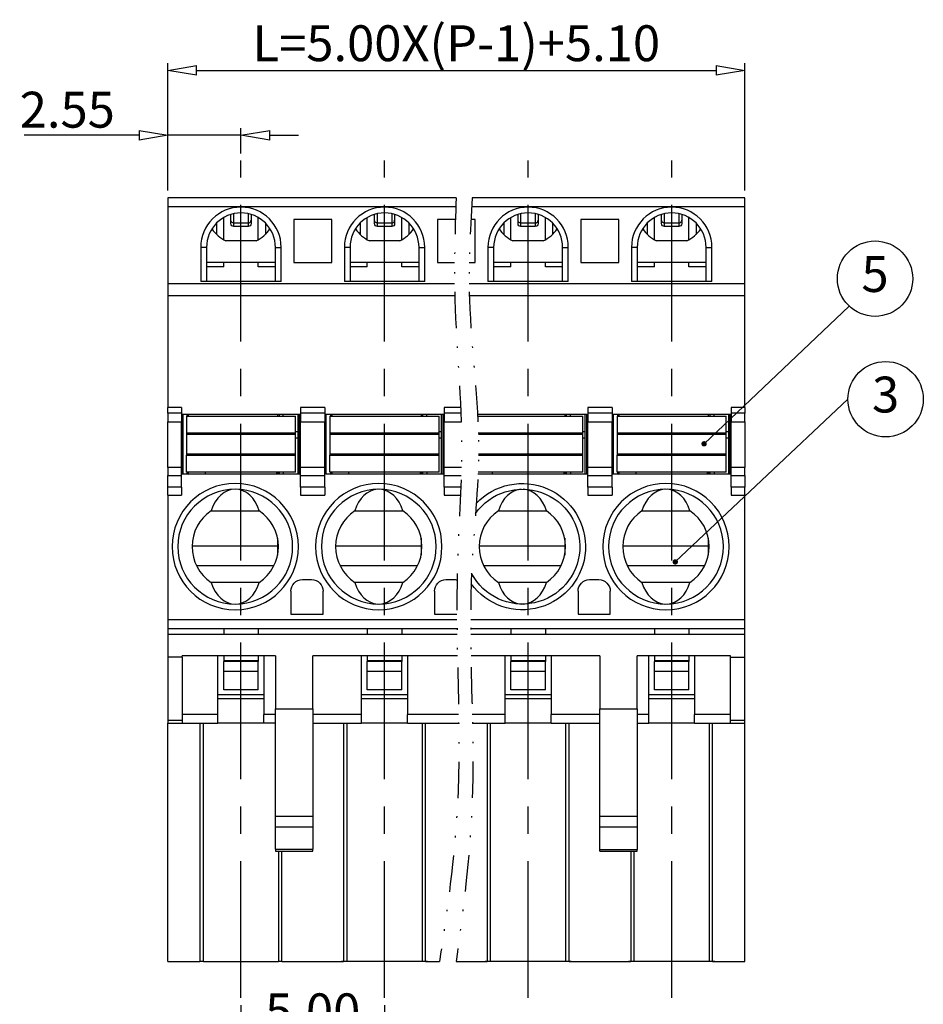
# Model space of a CAD drawing. Units: millimetres. Extents: x 8904 to 9201, y 246 to 459.
# Drawn here: x 8986 to 9049, y 325 to 394 of the extents above; entities that cross this region are included whole.
import ezdxf
from ezdxf.enums import TextEntityAlignment as Align

# ---------------------------------------------------------------- set-up
doc = ezdxf.new("R2010")
doc.units = ezdxf.units.MM
doc.linetypes.add('CENTER', pattern=[50.8, 31.75, -6.35, 6.35, -6.35])
doc.linetypes.add('DIVIDE', pattern=[31.75, 12.7, -6.35, 0, -6.35, 0, -6.35])
for name, color, linetype in [('center', 1, 'CENTER'), ('dim', 31, 'Continuous'), ('divide', 2, 'DIVIDE'), ('text', 4, 'Continuous')]:
    doc.layers.add(name, color=color, linetype=linetype)
doc.styles.add('ISO', font='iso.shx', dxfattribs={"width": 0.8, "oblique": 5})
doc.styles.add('tony_dim', font='iso.shx', dxfattribs={"width": 0.8, "oblique": 5, "height": 2.5})
doc.styles.add('TXT', font='txt.shx', dxfattribs={"bigfont": 'gbcbig.shx'})
doc.dimstyles.new('YanXiu', dxfattribs={"dimtxt": 2.5, "dimasz": 2, "dimexe": 1, "dimexo": 0.5, "dimgap": 1, "dimtad": 1, "dimzin": 0, "dimdsep": 46, "dimtxsty": 'tony_dim', "dimblk": 'CLOSEDBLANK', "dimcen": 0.09, "dimclrd": 256, "dimclre": 256, "dimclrt": 256, "dimadec": 0, "dimazin": 0, "dimtfac": 1, "dimtmove": 0, "dimatfit": 0, "dimldrblk": 'CLOSEDBLANK', "dimfxl": 1, "dimtolj": 1, "dimtzin": 0, "dimlwd": -1, "dimlwe": -1, "dimarcsym": 0})
doc.dimstyles.new('YanXiu$0', dxfattribs={"dimtxt": 2.5, "dimasz": 2, "dimexe": 1, "dimexo": 0.5, "dimgap": 1, "dimtad": 1, "dimzin": 0, "dimdsep": 46, "dimtxsty": 'tony_dim', "dimblk": 'CLOSEDBLANK', "dimcen": 0.09, "dimclrd": 256, "dimclre": 256, "dimclrt": 256, "dimadec": 1, "dimazin": 0, "dimtfac": 1, "dimtmove": 0, "dimatfit": 0, "dimldrblk": 'CLOSEDBLANK', "dimfxl": 1, "dimtolj": 1, "dimtzin": 0, "dimlwd": -1, "dimlwe": -1, "dimarcsym": 0})

# ---------------------------------------------------------------- blocks, each defined once
blk = doc.blocks.new('_ClosedBlank')
at = {"color": 0, "linetype": 'ByBlock', "lineweight": -2}
for p, q in [((-1, 0.167), (0, 0)), ((-1, 0.167), (-1, -0.167)), ((0, 0), (-1, -0.167))]:
    blk.add_line(p, q, dxfattribs=at)
blk = doc.blocks.new('*D22')
at = {"layer": 'Defpoints', "color": 0}
for p in [(9036.353, 390.082), (8996.153, 381.204), (9036.353, 381.204)]:
    blk.add_point(p, dxfattribs=at)
at = {"layer": 'dim', "lineweight": -2}
for p, q in [((8996.153, 381.704), (8996.153, 390.582)), ((9036.353, 381.704), (9036.353, 390.582))]:
    blk.add_line(p, q, dxfattribs=at)
at = {"layer": 'dim'}
blk.add_line((8998.153, 390.082), (9034.353, 390.082), dxfattribs=at)
at = {"layer": 'dim', "xscale": 2, "yscale": 2, "zscale": 2, "rotation": 180}
blk.add_blockref('_ClosedBlank', (8996.153, 390.082), dxfattribs=at)
at = {"layer": 'dim', "xscale": 2, "yscale": 2, "zscale": 2}
blk.add_blockref('_ClosedBlank', (9036.353, 390.082), dxfattribs=at)
at = {"layer": 'dim', "insert": (9016.253, 391.972), "char_height": 2.5, "attachment_point": 5, "style": 'ISO'}
blk.add_mtext('\\A1;L=5.00X(P-1)+5.10', dxfattribs=at)
blk = doc.blocks.new('*D23')
at = {"layer": 'Defpoints', "color": 0}
for p in [(9001.253, 325.465), (9011.253, 325.465), (9011.253, 322.748)]:
    blk.add_point(p, dxfattribs=at)
at = {"layer": 'dim', "lineweight": -2}
for p, q in [((9001.253, 324.965), (9001.253, 322.248)), ((9011.253, 324.965), (9011.253, 322.248))]:
    blk.add_line(p, q, dxfattribs=at)
at = {"layer": 'dim'}
blk.add_line((9003.253, 322.748), (9009.253, 322.748), dxfattribs=at)
at = {"layer": 'dim', "xscale": 2, "yscale": 2, "zscale": 2, "rotation": 180}
blk.add_blockref('_ClosedBlank', (9001.253, 322.748), dxfattribs=at)
at = {"layer": 'dim', "xscale": 2, "yscale": 2, "zscale": 2}
blk.add_blockref('_ClosedBlank', (9011.253, 322.748), dxfattribs=at)
at = {"layer": 'dim', "insert": (9006.253, 324.532), "char_height": 2.5, "attachment_point": 5, "style": 'ISO'}
blk.add_mtext('\\A1;5.00', dxfattribs=at)
blk = doc.blocks.new('*D18')
at = {"layer": 'Defpoints', "color": 0}
for p in [(8996.153, 385.56), (9001.253, 383.796), (8996.153, 381.204)]:
    blk.add_point(p, dxfattribs=at)
at = {"layer": 'dim'}
for p, q in [((8994.153, 385.56), (8986.157, 385.56)), ((9001.253, 385.56), (8996.153, 385.56)), ((9003.253, 385.56), (9005.253, 385.56))]:
    blk.add_line(p, q, dxfattribs=at)
at = {"layer": 'dim', "lineweight": -2}
for p, q in [((8996.153, 381.704), (8996.153, 386.06)), ((9001.253, 384.296), (9001.253, 386.06))]:
    blk.add_line(p, q, dxfattribs=at)
at = {"layer": 'dim', "xscale": 2, "yscale": 2, "zscale": 2}
blk.add_blockref('_ClosedBlank', (8996.153, 385.56), dxfattribs=at)
at = {"layer": 'dim', "xscale": 2, "yscale": 2, "zscale": 2, "rotation": 180}
blk.add_blockref('_ClosedBlank', (9001.253, 385.56), dxfattribs=at)
at = {"layer": 'dim', "insert": (8989.155, 387.343), "char_height": 2.5, "attachment_point": 5, "style": 'ISO'}
blk.add_mtext('\\A1;2.55', dxfattribs=at)

msp = doc.modelspace()

# ---------------------------------------------------------------- linework, layer by layer
for p, q in [((9016.243, 381.204), (8996.153, 381.204)), ((8996.153, 381.204), (8996.153, 380.604)), ((9036.353, 381.204), (9017.365, 381.204)), ((9036.353, 380.604), (9036.353, 381.204)), ((8996.153, 380.604), (8996.153, 375.204)), ((8996.153, 380.604), (9016.221, 380.604)), ((9000.553, 379.646), (9000.553, 380.049)), ((9000.753, 379.448), (9000.753, 380.101)), ((9001.753, 380.101), (9001.753, 379.448)), ((9001.953, 380.049), (9001.953, 379.646)), ((9010.553, 379.646), (9010.553, 380.049)), ((9010.753, 379.448), (9010.753, 380.101)), ((9011.753, 380.101), (9011.753, 379.448)), ((9011.953, 380.049), (9011.953, 379.646)), ((9017.326, 380.604), (9036.353, 380.604)), ((9020.553, 379.646), (9020.553, 380.049)), ((9020.753, 379.448), (9020.753, 380.101)), ((9021.753, 380.101), (9021.753, 379.448)), ((9021.953, 380.049), (9021.953, 379.646)), ((9030.553, 379.646), (9030.553, 380.049)), ((9030.753, 379.448), (9030.753, 380.101)), ((9031.753, 380.101), (9031.753, 379.448)), ((9031.953, 380.049), (9031.953, 379.646)), ((9036.353, 375.204), (9036.353, 380.604)), ((8999.553, 379.448), (8999.553, 378.658)), ((9000.053, 378.28), (9000.053, 379.832)), ((9000.553, 379.404), (9000.553, 379.646)), ((9001.753, 379.448), (9000.753, 379.448)), ((9000.753, 379.204), (9000.753, 379.448)), ((9001.753, 379.448), (9001.753, 379.204)), ((9001.953, 379.646), (9001.953, 379.404)), ((9002.453, 378.28), (9002.453, 379.832)), ((9002.953, 379.448), (9002.953, 378.658)), ((9004.933, 379.704), (9004.933, 376.704)), ((9007.573, 379.704), (9004.933, 379.704)), ((9007.573, 376.704), (9007.573, 379.704)), ((9009.553, 379.448), (9009.553, 378.658)), ((9010.053, 378.28), (9010.053, 379.832)), ((9010.553, 379.404), (9010.553, 379.646)), ((9010.753, 379.204), (9010.753, 379.448)), ((9011.753, 379.448), (9010.753, 379.448)), ((9011.753, 379.448), (9011.753, 379.204)), ((9011.953, 379.646), (9011.953, 379.404)), ((9012.453, 378.28), (9012.453, 379.832)), ((9012.953, 379.448), (9012.953, 378.658)), ((9016.191, 379.704), (9014.933, 379.704)), ((9014.933, 379.704), (9014.933, 376.704)), ((9017.573, 379.704), (9017.273, 379.704)), ((9017.573, 376.704), (9017.573, 379.704)), ((9019.553, 379.448), (9019.553, 378.658)), ((9020.053, 378.28), (9020.053, 379.832)), ((9020.553, 379.404), (9020.553, 379.646)), ((9021.753, 379.448), (9020.753, 379.448)), ((9020.753, 379.204), (9020.753, 379.448)), ((9021.753, 379.448), (9021.753, 379.204)), ((9021.953, 379.646), (9021.953, 379.404)), ((9022.453, 378.28), (9022.453, 379.832)), ((9022.953, 379.448), (9022.953, 378.658)), ((9027.573, 379.704), (9024.933, 379.704)), ((9024.933, 379.704), (9024.933, 376.704)), ((9027.573, 376.704), (9027.573, 379.704)), ((9029.553, 379.448), (9029.553, 378.658)), ((9030.053, 378.28), (9030.053, 379.832)), ((9030.553, 379.404), (9030.553, 379.646)), ((9031.753, 379.448), (9030.753, 379.448)), ((9030.753, 379.204), (9030.753, 379.448)), ((9031.753, 379.448), (9031.753, 379.204)), ((9031.953, 379.646), (9031.953, 379.404)), ((9032.453, 378.28), (9032.453, 379.832)), ((9032.953, 379.448), (9032.953, 378.658)), ((9001.753, 379.204), (9000.753, 379.204)), ((9011.753, 379.204), (9010.753, 379.204)), ((9021.753, 379.204), (9020.753, 379.204)), ((9031.753, 379.204), (9030.753, 379.204)), ((9002.308, 378.204), (9000.198, 378.204)), ((9012.308, 378.204), (9010.198, 378.204)), ((9022.308, 378.204), (9020.198, 378.204)), ((9032.308, 378.204), (9030.198, 378.204)), ((8998.853, 377.754), (8998.453, 377.754)), ((8998.453, 377.754), (8998.453, 375.381)), ((8998.853, 377.754), (8998.853, 375.395)), ((9003.653, 377.754), (9004.053, 377.754)), ((9003.653, 375.395), (9003.653, 377.754)), ((9004.053, 375.381), (9004.053, 377.754)), ((9008.853, 377.754), (9008.453, 377.754)), ((9008.453, 377.754), (9008.453, 375.381)), ((9008.853, 377.754), (9008.853, 375.395)), ((9013.653, 377.754), (9014.053, 377.754)), ((9013.653, 375.395), (9013.653, 377.754)), ((9014.053, 375.381), (9014.053, 377.754)), ((9018.853, 377.754), (9018.453, 377.754)), ((9018.453, 377.754), (9018.453, 375.381)), ((9018.853, 377.754), (9018.853, 375.395)), ((9023.653, 377.754), (9024.053, 377.754)), ((9023.653, 375.395), (9023.653, 377.754)), ((9024.053, 375.381), (9024.053, 377.754)), ((9028.853, 377.754), (9028.453, 377.754)), ((9028.453, 377.754), (9028.453, 375.381)), ((9028.853, 377.754), (9028.853, 375.395)), ((9033.653, 377.754), (9034.053, 377.754)), ((9033.653, 375.395), (9033.653, 377.754)), ((9034.053, 375.381), (9034.053, 377.754)), ((9003.653, 376.704), (8998.853, 376.704)), ((9000.053, 376.389), (9000.053, 376.704)), ((9002.453, 376.389), (9002.453, 376.704)), ((9004.933, 376.704), (9007.573, 376.704)), ((9013.653, 376.704), (9008.853, 376.704)), ((9010.053, 376.389), (9010.053, 376.704)), ((9012.453, 376.389), (9012.453, 376.704)), ((9014.933, 376.704), (9016.131, 376.704)), ((9017.156, 376.704), (9017.573, 376.704)), ((9023.653, 376.704), (9018.853, 376.704)), ((9020.053, 376.389), (9020.053, 376.704)), ((9022.453, 376.389), (9022.453, 376.704)), ((9024.933, 376.704), (9027.573, 376.704)), ((9033.653, 376.704), (9028.853, 376.704)), ((9030.053, 376.389), (9030.053, 376.704)), ((9032.453, 376.389), (9032.453, 376.704)), ((9000.053, 376.389), (8998.853, 376.389)), ((9003.653, 376.389), (9002.453, 376.389)), ((9010.053, 376.389), (9008.853, 376.389)), ((9013.653, 376.389), (9012.453, 376.389)), ((9020.053, 376.389), (9018.853, 376.389)), ((9023.653, 376.389), (9022.453, 376.389)), ((9030.053, 376.389), (9028.853, 376.389)), ((9033.653, 376.389), (9032.453, 376.389)), ((8996.153, 375.204), (8996.153, 374.404)), ((9016.134, 375.204), (8996.153, 375.204)), ((8998.853, 375.395), (8998.453, 375.381)), ((9004.053, 375.381), (8998.453, 375.381)), ((8998.853, 375.404), (9003.653, 375.404)), ((9004.053, 375.381), (9003.653, 375.395)), ((9008.853, 375.395), (9008.453, 375.381)), ((9014.053, 375.381), (9008.453, 375.381)), ((9008.853, 375.404), (9013.653, 375.404)), ((9014.053, 375.381), (9013.653, 375.395)), ((9036.353, 375.204), (9017.148, 375.204)), ((9018.853, 375.395), (9018.453, 375.381)), ((9024.053, 375.381), (9018.453, 375.381)), ((9018.853, 375.404), (9023.653, 375.404)), ((9024.053, 375.381), (9023.653, 375.395)), ((9028.853, 375.395), (9028.453, 375.381)), ((9034.053, 375.381), (9028.453, 375.381)), ((9028.853, 375.404), (9033.653, 375.404)), ((9034.053, 375.381), (9033.653, 375.395)), ((9036.353, 374.404), (9036.353, 375.204)), ((8996.153, 374.404), (9016.148, 374.404)), ((8996.153, 374.404), (8996.153, 366.604)), ((9017.161, 374.404), (9036.353, 374.404)), ((9036.353, 366.604), (9036.353, 374.404)), ((8996.153, 366.204), (8996.153, 366.604)), ((8997.103, 366.604), (8996.153, 366.604)), ((8997.103, 366.604), (8997.103, 366.204)), ((9005.403, 366.604), (9005.403, 366.204)), ((9007.103, 366.604), (9005.403, 366.604)), ((9007.103, 366.604), (9007.103, 366.204)), ((9015.403, 366.604), (9015.403, 366.204)), ((9016.551, 366.604), (9015.403, 366.604)), ((9027.103, 366.604), (9025.403, 366.604)), ((9025.403, 366.604), (9025.403, 366.204)), ((9027.103, 366.604), (9027.103, 366.204)), ((9036.353, 366.604), (9035.403, 366.604)), ((9035.403, 366.604), (9035.403, 366.204)), ((9036.353, 366.604), (9036.353, 366.204)), ((8996.153, 366.204), (8996.153, 365.604)), ((8997.103, 366.204), (8996.153, 366.204)), ((8996.153, 365.604), (8997.103, 365.604)), ((8996.153, 362.416), (8996.153, 365.604)), ((8997.103, 366.204), (8997.103, 365.604)), ((8997.103, 362.416), (8997.103, 365.604)), ((8997.153, 366.124), (8997.153, 361.964)), ((8997.153, 366.124), (9005.353, 366.124)), ((8997.213, 366.124), (8997.213, 361.964)), ((8997.453, 366.004), (9005.053, 366.004)), ((8997.453, 366.004), (8997.453, 364.816)), ((8997.503, 366.004), (8997.503, 366.124)), ((8997.603, 366.004), (8997.603, 366.124)), ((9003.803, 366.124), (9003.803, 366.004)), ((9003.903, 366.124), (9003.903, 366.004)), ((9004.203, 366.004), (9004.203, 366.124)), ((9005.053, 364.816), (9005.053, 366.004)), ((9005.203, 366.124), (9005.203, 364.895)), ((9005.333, 361.964), (9005.333, 366.124)), ((9005.353, 366.124), (9005.353, 361.964)), ((9007.103, 366.204), (9005.403, 366.204)), ((9005.403, 366.204), (9005.403, 365.604)), ((9005.403, 362.416), (9005.403, 365.604)), ((9005.403, 365.604), (9007.103, 365.604)), ((9007.103, 366.204), (9007.103, 365.604)), ((9007.103, 362.416), (9007.103, 365.604)), ((9007.153, 366.124), (9015.353, 366.124)), ((9007.153, 366.124), (9007.153, 361.964)), ((9007.173, 366.124), (9007.173, 361.964)), ((9007.453, 366.004), (9015.053, 366.004)), ((9007.453, 366.004), (9007.453, 364.816)), ((9007.503, 366.004), (9007.503, 366.124)), ((9007.603, 366.004), (9007.603, 366.124)), ((9013.803, 366.124), (9013.803, 366.004)), ((9013.903, 366.124), (9013.903, 366.004)), ((9014.203, 366.004), (9014.203, 366.124)), ((9015.053, 364.816), (9015.053, 366.004)), ((9015.203, 366.124), (9015.203, 364.895)), ((9015.333, 361.964), (9015.333, 366.124)), ((9015.353, 366.124), (9015.353, 361.964)), ((9015.403, 366.204), (9015.403, 365.604)), ((9016.568, 366.204), (9015.403, 366.204)), ((9015.403, 362.416), (9015.403, 365.604)), ((9015.403, 365.604), (9016.591, 365.604)), ((9017.727, 366.124), (9025.353, 366.124)), ((9017.733, 366.004), (9025.053, 366.004)), ((9023.803, 366.124), (9023.803, 366.004)), ((9023.903, 366.124), (9023.903, 366.004)), ((9024.203, 366.004), (9024.203, 366.124)), ((9025.053, 364.816), (9025.053, 366.004)), ((9025.203, 366.124), (9025.203, 364.895)), ((9025.333, 361.964), (9025.333, 366.124)), ((9025.353, 366.124), (9025.353, 361.964)), ((9025.403, 366.204), (9025.403, 365.604)), ((9027.103, 366.204), (9025.403, 366.204)), ((9025.403, 362.416), (9025.403, 365.604)), ((9025.403, 365.604), (9027.103, 365.604)), ((9027.103, 366.204), (9027.103, 365.604)), ((9027.103, 362.416), (9027.103, 365.604)), ((9027.153, 366.124), (9027.153, 361.964)), ((9027.153, 366.124), (9035.353, 366.124)), ((9027.173, 366.124), (9027.173, 361.964)), ((9027.453, 366.004), (9027.453, 364.816)), ((9027.453, 366.004), (9035.053, 366.004)), ((9027.503, 366.004), (9027.503, 366.124)), ((9027.603, 366.004), (9027.603, 366.124)), ((9033.803, 366.124), (9033.803, 366.004)), ((9033.903, 366.124), (9033.903, 366.004)), ((9034.203, 366.004), (9034.203, 366.124)), ((9035.053, 364.816), (9035.053, 366.004)), ((9035.203, 366.124), (9035.203, 364.895)), ((9035.293, 361.964), (9035.293, 366.124)), ((9035.353, 366.124), (9035.353, 361.964)), ((9035.403, 366.204), (9035.403, 365.604)), ((9036.353, 366.204), (9035.403, 366.204)), ((9035.403, 362.416), (9035.403, 365.604)), ((9035.403, 365.604), (9036.353, 365.604)), ((9036.353, 365.604), (9036.353, 366.204)), ((9036.353, 365.604), (9036.353, 362.416)), ((9005.203, 364.895), (9005.053, 364.895)), ((9005.203, 364.895), (9005.203, 364.489)), ((9015.203, 364.895), (9015.053, 364.895)), ((9015.203, 364.895), (9015.203, 364.489)), ((9025.203, 364.895), (9025.053, 364.895)), ((9025.203, 364.895), (9025.203, 364.489)), ((9035.203, 364.895), (9035.053, 364.895)), ((9035.203, 364.895), (9035.203, 364.489)), ((8997.453, 364.816), (8997.453, 364.73)), ((9005.053, 364.816), (8997.453, 364.816)), ((8997.453, 364.73), (8997.453, 363.357)), ((8997.453, 364.73), (9005.053, 364.73)), ((9005.053, 364.73), (9005.053, 364.816)), ((9005.053, 363.357), (9005.053, 364.73)), ((9005.053, 364.489), (9005.203, 364.489)), ((9005.203, 364.489), (9005.203, 361.964)), ((9015.053, 364.816), (9007.453, 364.816)), ((9007.453, 364.816), (9007.453, 364.73)), ((9007.453, 364.73), (9015.053, 364.73)), ((9007.453, 364.73), (9007.453, 363.357)), ((9015.053, 364.73), (9015.053, 364.816)), ((9015.053, 363.357), (9015.053, 364.73)), ((9015.053, 364.489), (9015.203, 364.489)), ((9015.203, 364.489), (9015.203, 361.964)), ((9025.053, 364.816), (9017.783, 364.816)), ((9017.786, 364.73), (9025.053, 364.73)), ((9025.053, 364.73), (9025.053, 364.816)), ((9025.053, 363.357), (9025.053, 364.73)), ((9025.053, 364.489), (9025.203, 364.489)), ((9025.203, 364.489), (9025.203, 361.964)), ((9035.053, 364.816), (9027.453, 364.816)), ((9027.453, 364.816), (9027.453, 364.73)), ((9027.453, 364.73), (9027.453, 363.357)), ((9027.453, 364.73), (9035.053, 364.73)), ((9035.053, 364.73), (9035.053, 364.816)), ((9035.053, 363.357), (9035.053, 364.73)), ((9035.053, 364.489), (9035.203, 364.489)), ((9035.203, 364.489), (9035.203, 361.964)), ((9005.053, 363.357), (8997.453, 363.357)), ((8997.453, 363.357), (8997.453, 363.271)), ((8997.453, 363.271), (9005.053, 363.271)), ((8997.453, 362.084), (8997.453, 363.271)), ((9005.053, 363.271), (9005.053, 363.357)), ((9005.053, 362.084), (9005.053, 363.271)), ((9015.053, 363.357), (9007.453, 363.357)), ((9007.453, 363.357), (9007.453, 363.271)), ((9007.453, 362.084), (9007.453, 363.271)), ((9007.453, 363.271), (9015.053, 363.271)), ((9015.053, 363.271), (9015.053, 363.357)), ((9015.053, 362.084), (9015.053, 363.271)), ((9025.053, 363.357), (9017.798, 363.357)), ((9017.798, 363.271), (9025.053, 363.271)), ((9025.053, 363.271), (9025.053, 363.357)), ((9025.053, 362.084), (9025.053, 363.271)), ((9035.053, 363.357), (9027.453, 363.357)), ((9027.453, 363.357), (9027.453, 363.271)), ((9027.453, 362.084), (9027.453, 363.271)), ((9027.453, 363.271), (9035.053, 363.271)), ((9035.053, 363.271), (9035.053, 363.357)), ((9035.053, 362.084), (9035.053, 363.271)), ((8996.153, 362.416), (8996.153, 361.852)), ((8997.103, 362.416), (8996.153, 362.416)), ((8997.103, 361.852), (8997.103, 362.416)), ((9005.403, 361.852), (9005.403, 362.416)), ((9007.103, 362.416), (9005.403, 362.416)), ((9007.103, 361.852), (9007.103, 362.416)), ((9015.403, 361.852), (9015.403, 362.416)), ((9016.612, 362.416), (9015.403, 362.416)), ((9025.403, 361.852), (9025.403, 362.416)), ((9027.103, 362.416), (9025.403, 362.416)), ((9027.103, 361.852), (9027.103, 362.416)), ((9036.353, 362.416), (9035.403, 362.416)), ((9035.403, 361.852), (9035.403, 362.416)), ((9036.353, 361.852), (9036.353, 362.416)), ((8996.153, 361.852), (8997.103, 361.852)), ((8996.153, 361.048), (8996.153, 361.852)), ((8997.103, 361.048), (8997.103, 361.852)), ((9005.353, 361.964), (8997.153, 361.964)), ((9005.053, 362.084), (8997.453, 362.084)), ((8997.503, 362.023), (8997.503, 362.084)), ((8997.503, 362.023), (8997.592, 361.964)), ((8997.503, 361.964), (8997.503, 362.023)), ((8997.603, 361.964), (8997.603, 362.084)), ((8998.753, 362.084), (8998.753, 361.964)), ((9003.753, 361.964), (9003.753, 362.084)), ((9003.803, 362.084), (9003.803, 361.964)), ((9003.903, 362.023), (9003.813, 361.964)), ((9003.903, 362.084), (9003.903, 362.023)), ((9003.903, 362.023), (9003.903, 361.964)), ((9004.203, 362.084), (9004.203, 361.964)), ((9005.403, 361.048), (9005.403, 361.852)), ((9005.403, 361.852), (9007.103, 361.852)), ((9007.103, 361.048), (9007.103, 361.852)), ((9015.353, 361.964), (9007.153, 361.964)), ((9015.053, 362.084), (9007.453, 362.084)), ((9007.503, 362.023), (9007.503, 362.084)), ((9007.503, 362.023), (9007.592, 361.964)), ((9007.503, 361.964), (9007.503, 362.023)), ((9007.603, 361.964), (9007.603, 362.084)), ((9008.753, 362.084), (9008.753, 361.964)), ((9013.753, 361.964), (9013.753, 362.084)), ((9013.803, 362.084), (9013.803, 361.964)), ((9013.903, 362.023), (9013.813, 361.964)), ((9013.903, 362.084), (9013.903, 362.023)), ((9013.903, 362.023), (9013.903, 361.964)), ((9014.203, 362.084), (9014.203, 361.964)), ((9015.403, 361.048), (9015.403, 361.852)), ((9015.403, 361.852), (9016.598, 361.852)), ((9025.353, 361.964), (9017.761, 361.964)), ((9025.053, 362.084), (9017.766, 362.084)), ((9018.753, 362.084), (9018.753, 361.964)), ((9023.753, 361.964), (9023.753, 362.084)), ((9023.803, 362.084), (9023.803, 361.964)), ((9023.903, 362.023), (9023.813, 361.964)), ((9023.903, 362.084), (9023.903, 362.023)), ((9023.903, 362.023), (9023.903, 361.964)), ((9024.203, 362.084), (9024.203, 361.964)), ((9025.403, 361.852), (9027.103, 361.852)), ((9025.403, 361.048), (9025.403, 361.852)), ((9027.103, 361.048), (9027.103, 361.852)), ((9035.353, 361.964), (9027.153, 361.964)), ((9035.053, 362.084), (9027.453, 362.084)), ((9027.503, 362.023), (9027.503, 362.084)), ((9027.503, 362.023), (9027.592, 361.964)), ((9027.503, 361.964), (9027.503, 362.023)), ((9027.603, 361.964), (9027.603, 362.084)), ((9028.753, 362.084), (9028.753, 361.964)), ((9033.753, 361.964), (9033.753, 362.084)), ((9033.803, 362.084), (9033.803, 361.964)), ((9033.903, 362.023), (9033.813, 361.964)), ((9033.903, 362.084), (9033.903, 362.023)), ((9033.903, 362.023), (9033.903, 361.964)), ((9034.203, 362.084), (9034.203, 361.964)), ((9035.403, 361.048), (9035.403, 361.852)), ((9035.403, 361.852), (9036.353, 361.852)), ((9036.353, 361.852), (9036.353, 361.048)), ((8997.103, 361.048), (8996.153, 361.048)), ((8996.153, 360.484), (8996.153, 361.048)), ((8997.103, 361.048), (8997.103, 360.484)), ((9007.103, 361.048), (9005.403, 361.048)), ((9005.403, 361.048), (9005.403, 360.484)), ((9007.103, 361.048), (9007.103, 360.484)), ((9015.403, 361.048), (9015.403, 360.484)), ((9016.57, 361.048), (9015.403, 361.048)), ((9025.403, 361.048), (9025.403, 360.484)), ((9027.103, 361.048), (9025.403, 361.048)), ((9027.103, 361.048), (9027.103, 360.484)), ((9036.353, 361.048), (9035.403, 361.048)), ((9035.403, 361.048), (9035.403, 360.484)), ((9036.353, 360.484), (9036.353, 361.048)), ((8996.153, 360.484), (8997.103, 360.484)), ((8996.153, 360.484), (8996.153, 351.804)), ((9005.403, 360.484), (9007.103, 360.484)), ((9015.403, 360.484), (9016.547, 360.484)), ((9025.403, 360.484), (9027.103, 360.484)), ((9035.403, 360.484), (9036.353, 360.484)), ((9036.353, 351.804), (9036.353, 360.484)), ((8999.18, 359.404), (9002.525, 359.404)), ((9009.18, 359.404), (9012.525, 359.404)), ((9019.18, 359.404), (9022.525, 359.404)), ((9029.18, 359.404), (9032.525, 359.404)), ((9003.803, 357.492), (9003.803, 356.968)), ((9013.803, 357.492), (9013.803, 356.968)), ((9023.803, 357.492), (9023.803, 356.968)), ((9033.803, 357.492), (9033.803, 356.968)), ((8997.845, 356.968), (9003.803, 356.968)), ((9003.86, 356.974), (9003.803, 356.968)), ((9003.803, 356.968), (9003.803, 356.316)), ((9007.845, 356.968), (9013.803, 356.968)), ((9013.86, 356.974), (9013.803, 356.968)), ((9013.803, 356.968), (9013.803, 356.316)), ((9017.845, 356.968), (9023.803, 356.968)), ((9023.86, 356.974), (9023.803, 356.968)), ((9023.803, 356.968), (9023.803, 356.316)), ((9027.845, 356.968), (9033.803, 356.968)), ((9033.86, 356.974), (9033.803, 356.968)), ((9033.803, 356.968), (9033.803, 356.316)), ((8998.147, 355.59), (9003.559, 355.59)), ((9008.147, 355.59), (9013.559, 355.59)), ((9018.147, 355.59), (9023.559, 355.59)), ((9028.147, 355.59), (9033.559, 355.59)), ((9002.525, 354.404), (8999.18, 354.404)), ((9005.533, 354.604), (9006.173, 354.604)), ((9012.525, 354.404), (9009.18, 354.404)), ((9015.533, 354.604), (9016.173, 354.604)), ((9022.525, 354.404), (9019.18, 354.404)), ((9025.533, 354.604), (9026.173, 354.604)), ((9032.525, 354.404), (9029.18, 354.404)), ((9004.733, 353.804), (9004.733, 352.204)), ((9006.973, 352.204), (9006.973, 353.804)), ((9014.733, 353.804), (9014.733, 352.204)), ((9024.733, 353.804), (9024.733, 352.204)), ((9026.973, 352.204), (9026.973, 353.804)), ((9004.733, 352.204), (9006.973, 352.204)), ((9014.733, 352.204), (9016.291, 352.204)), ((9024.733, 352.204), (9026.973, 352.204)), ((8996.153, 351.804), (8996.153, 351.204)), ((9016.294, 351.804), (8996.153, 351.804)), ((8996.153, 351.204), (9016.299, 351.204)), ((8996.153, 351.204), (8996.153, 350.804)), ((9000.053, 351.204), (9000.053, 350.804)), ((9002.453, 351.204), (9002.453, 350.804)), ((9010.053, 351.204), (9010.053, 350.804)), ((9012.453, 351.204), (9012.453, 350.804)), ((9036.353, 351.804), (9017.253, 351.804)), ((9017.254, 351.204), (9036.353, 351.204)), ((9020.053, 351.204), (9020.053, 350.804)), ((9022.453, 351.204), (9022.453, 350.804)), ((9030.053, 351.204), (9030.053, 350.804)), ((9032.453, 351.204), (9032.453, 350.804)), ((9036.353, 351.204), (9036.353, 351.804)), ((9036.353, 350.804), (9036.353, 351.204)), ((8996.153, 350.804), (9016.305, 350.804)), ((8996.153, 350.804), (8996.153, 349.204)), ((9017.256, 350.804), (9036.353, 350.804)), ((9036.353, 349.204), (9036.353, 350.804)), ((8997.153, 349.204), (8996.153, 349.204)), ((8996.153, 349.204), (8996.153, 344.794)), ((9003.653, 349.304), (8997.153, 349.304)), ((8997.153, 349.204), (8997.153, 349.304)), ((8997.153, 349.204), (8997.153, 344.794)), ((8999.653, 345.204), (8999.653, 349.304)), ((9000.053, 349.304), (9000.053, 348.904)), ((9002.453, 349.304), (9002.453, 348.904)), ((9002.853, 349.304), (9002.853, 345.204)), ((9003.653, 349.304), (9003.653, 345.61)), ((9016.33, 349.304), (9006.253, 349.304)), ((9006.253, 345.61), (9006.253, 349.304)), ((9009.653, 345.204), (9009.653, 349.304)), ((9010.053, 349.304), (9010.053, 348.904)), ((9012.453, 349.304), (9012.453, 348.904)), ((9012.853, 349.304), (9012.853, 345.204)), ((9026.253, 349.304), (9017.276, 349.304)), ((9019.653, 345.204), (9019.653, 349.304)), ((9020.053, 349.304), (9020.053, 348.904)), ((9022.453, 349.304), (9022.453, 348.904)), ((9022.853, 349.304), (9022.853, 345.204)), ((9026.253, 349.304), (9026.253, 345.61)), ((9035.353, 349.304), (9028.853, 349.304)), ((9028.853, 345.61), (9028.853, 349.304)), ((9029.653, 345.204), (9029.653, 349.304)), ((9030.053, 349.304), (9030.053, 348.904)), ((9032.453, 349.304), (9032.453, 348.904)), ((9032.853, 349.304), (9032.853, 345.204)), ((9035.353, 349.204), (9035.353, 349.304)), ((9035.353, 344.794), (9035.353, 349.204)), ((9035.353, 349.204), (9036.353, 349.204)), ((9036.353, 344.794), (9036.353, 349.204)), ((9002.453, 348.946), (9000.053, 348.946)), ((9000.053, 348.204), (9000.053, 348.904)), ((9002.453, 348.904), (9000.053, 348.904)), ((9002.453, 348.204), (9002.453, 348.904)), ((9012.453, 348.946), (9010.053, 348.946)), ((9012.453, 348.904), (9010.053, 348.904)), ((9010.053, 348.204), (9010.053, 348.904)), ((9012.453, 348.204), (9012.453, 348.904)), ((9022.453, 348.946), (9020.053, 348.946)), ((9020.053, 348.204), (9020.053, 348.904)), ((9022.453, 348.904), (9020.053, 348.904)), ((9022.453, 348.204), (9022.453, 348.904)), ((9032.453, 348.946), (9030.053, 348.946)), ((9032.453, 348.904), (9030.053, 348.904)), ((9030.053, 348.204), (9030.053, 348.904)), ((9032.453, 348.204), (9032.453, 348.904)), ((9002.453, 348.204), (9000.053, 348.204)), ((9000.053, 346.919), (9000.053, 348.204)), ((9002.453, 346.919), (9002.453, 348.204)), ((9012.453, 348.204), (9010.053, 348.204)), ((9010.053, 346.919), (9010.053, 348.204)), ((9012.453, 346.919), (9012.453, 348.204)), ((9020.053, 346.919), (9020.053, 348.204)), ((9022.453, 348.204), (9020.053, 348.204)), ((9022.453, 346.919), (9022.453, 348.204)), ((9032.453, 348.204), (9030.053, 348.204)), ((9030.053, 346.919), (9030.053, 348.204)), ((9032.453, 346.919), (9032.453, 348.204)), ((8999.653, 346.604), (9002.853, 346.604)), ((9002.453, 346.919), (9000.053, 346.919)), ((9009.653, 346.604), (9012.853, 346.604)), ((9012.453, 346.919), (9010.053, 346.919)), ((9019.652, 346.604), (9022.852, 346.604)), ((9022.453, 346.919), (9020.053, 346.919)), ((9029.652, 346.604), (9032.852, 346.604)), ((9032.453, 346.919), (9030.053, 346.919)), ((9002.853, 346.304), (8999.653, 346.304)), ((9012.853, 346.304), (9009.653, 346.304)), ((9022.853, 346.304), (9019.653, 346.304)), ((9032.853, 346.304), (9029.653, 346.304)), ((8999.653, 345.204), (8997.153, 345.204)), ((8999.653, 344.604), (8999.653, 345.204)), ((9002.853, 344.604), (9002.853, 345.204)), ((9003.653, 345.204), (9002.853, 345.204)), ((9003.653, 345.61), (9006.253, 345.61)), ((9003.653, 338.106), (9003.653, 345.61)), ((9006.253, 345.61), (9006.253, 338.106)), ((9009.653, 345.204), (9006.253, 345.204)), ((9009.653, 344.604), (9009.653, 345.204)), ((9012.853, 344.604), (9012.853, 345.204)), ((9016.409, 345.204), (9012.853, 345.204)), ((9019.653, 345.204), (9017.363, 345.204)), ((9019.653, 344.604), (9019.653, 345.204)), ((9026.253, 345.204), (9022.853, 345.204)), ((9022.853, 344.604), (9022.853, 345.204)), ((9026.253, 338.106), (9026.253, 345.61)), ((9026.253, 345.61), (9028.853, 345.61)), ((9028.853, 345.61), (9028.853, 338.106)), ((9029.653, 345.204), (9028.853, 345.204)), ((9029.653, 344.604), (9029.653, 345.204)), ((9035.353, 345.204), (9032.853, 345.204)), ((9032.853, 344.604), (9032.853, 345.204)), ((8996.153, 344.794), (8996.153, 344.604)), ((8997.153, 344.794), (8996.153, 344.794)), ((8996.153, 344.604), (8997.153, 344.604)), ((8996.153, 328.004), (8996.153, 344.604)), ((8997.153, 344.794), (8997.153, 344.604)), ((8997.153, 344.604), (8999.653, 344.604)), ((8998.399, 344.604), (8998.399, 328.004)), ((8998.639, 328.004), (8998.639, 344.604)), ((9002.853, 344.604), (8999.653, 344.604)), ((9003.653, 344.604), (9002.853, 344.604)), ((9006.253, 344.604), (9009.653, 344.604)), ((9008.399, 344.604), (9008.399, 328.004)), ((9008.639, 328.004), (9008.639, 344.604)), ((9012.853, 344.604), (9009.653, 344.604)), ((9012.853, 344.604), (9016.416, 344.604)), ((9013.866, 344.604), (9013.866, 328.004)), ((9014.106, 328.004), (9014.106, 344.604)), ((9017.374, 344.604), (9019.653, 344.604)), ((9018.399, 344.604), (9018.399, 328.004)), ((9018.639, 328.004), (9018.639, 344.604)), ((9022.853, 344.604), (9019.653, 344.604)), ((9022.853, 344.604), (9026.253, 344.604)), ((9023.866, 344.604), (9023.866, 328.004)), ((9024.106, 328.004), (9024.106, 344.604)), ((9028.853, 344.604), (9029.653, 344.604)), ((9032.853, 344.604), (9029.653, 344.604)), ((9032.853, 344.604), (9035.353, 344.604)), ((9033.866, 344.604), (9033.866, 328.004)), ((9034.106, 328.004), (9034.106, 344.604)), ((9035.353, 344.604), (9035.353, 344.794)), ((9036.353, 344.794), (9035.353, 344.794)), ((9035.353, 344.604), (9036.353, 344.604)), ((9036.353, 344.604), (9036.353, 344.794)), ((9036.353, 328.004), (9036.353, 344.604)), ((9006.253, 338.106), (9003.653, 338.106)), ((9003.653, 337.382), (9003.653, 338.106)), ((9006.253, 338.106), (9006.253, 337.382)), ((9026.253, 337.382), (9026.253, 338.106)), ((9028.853, 338.106), (9026.253, 338.106)), ((9028.853, 338.106), (9028.853, 337.382)), ((9003.653, 335.835), (9003.653, 337.382)), ((9003.653, 337.382), (9006.253, 337.382)), ((9006.253, 337.382), (9006.253, 335.835)), ((9026.253, 335.801), (9026.253, 337.382)), ((9026.253, 337.382), (9028.853, 337.382)), ((9028.853, 337.382), (9028.853, 335.801)), ((9003.653, 335.835), (9006.253, 335.835)), ((9003.653, 335.835), (9003.653, 335.688)), ((9003.653, 335.688), (9006.253, 335.688)), ((9003.866, 335.688), (9003.866, 328.004)), ((9004.106, 328.004), (9004.106, 335.688)), ((9006.253, 335.688), (9006.253, 335.835)), ((9026.253, 335.687), (9026.253, 335.801)), ((9026.253, 335.801), (9028.853, 335.801)), ((9026.253, 335.687), (9028.853, 335.687)), ((9028.399, 335.688), (9028.399, 328.004)), ((9028.639, 328.004), (9028.639, 335.688)), ((9028.853, 335.687), (9028.853, 335.801)), ((8996.153, 328.004), (8998.399, 328.004)), ((8998.639, 328.004), (8998.399, 328.004)), ((8998.639, 328.004), (9003.866, 328.004)), ((9004.106, 328.004), (9003.866, 328.004)), ((9004.106, 328.004), (9008.399, 328.004)), ((9014.253, 328.004), (9008.252, 328.004)), ((9008.639, 328.004), (9008.399, 328.004)), ((9014.106, 328.004), (9013.866, 328.004)), ((9014.106, 328.004), (9015.079, 328.004)), ((9016.234, 328.004), (9018.399, 328.004)), ((9024.253, 328.004), (9018.252, 328.004)), ((9018.639, 328.004), (9018.399, 328.004)), ((9024.106, 328.004), (9023.866, 328.004)), ((9024.106, 328.004), (9028.399, 328.004)), ((9034.253, 328.004), (9028.252, 328.004)), ((9028.639, 328.004), (9028.399, 328.004)), ((9034.106, 328.004), (9033.866, 328.004)), ((9034.106, 328.004), (9036.353, 328.004))]:
    msp.add_line(p, q)
at = {"extrusion": (0, 0, -1)}
for centre, radius in [((-9000.853, 356.904), 4.4), ((-9000.853, 356.904), 4), ((-9010.853, 356.904), 4.4), ((-9010.853, 356.904), 4), ((-9030.853, 356.904), 4.4), ((-9030.853, 356.904), 4)]:
    msp.add_circle(centre, radius, dxfattribs=at)
for centre, radius, start, end in [((9001.253, 377.754), 2.8, 0, 180), ((9001.253, 377.754), 2.4, 0, 180), ((9011.253, 377.754), 2.8, 0, 180), ((9011.253, 377.754), 2.4, 0, 180), ((9021.253, 377.754), 2.8, 0, 180), ((9021.253, 377.754), 2.4, 0, 180), ((9031.253, 377.754), 2.8, 0, 180), ((9031.253, 377.754), 2.4, 0, 180), ((9001.253, 380.388), 2.426, 213.55731, 244.2214), ((9001.253, 380.388), 2.426, 295.7786, 326.44269), ((9011.253, 380.388), 2.426, 213.55731, 244.2214), ((9011.253, 380.388), 2.426, 295.7786, 326.44269), ((9021.253, 380.388), 2.426, 213.55731, 244.2214), ((9021.253, 380.388), 2.426, 295.7786, 326.44269), ((9031.253, 380.388), 2.426, 213.55731, 244.2214), ((9031.253, 380.388), 2.426, 295.7786, 326.44269), ((9000.853, 356.904), 3.008, 123.78635, 236.21365), ((9000.853, 356.904), 3.008, 303.78635, 56.21365), ((9010.853, 356.904), 3.008, 123.78635, 236.21365), ((9010.853, 356.904), 3.008, 303.78635, 56.21365), ((9020.853, 356.904), 3.008, 123.78635, 236.21365), ((9020.853, 356.904), 3.008, 303.78635, 56.21365), ((9030.853, 356.904), 3.008, 123.78635, 236.21365), ((9030.853, 356.904), 3.008, 303.78635, 56.21365)]:
    msp.add_arc(centre, radius, start, end)
for centre, radius, start, end in [((-9020.853, 356.904), 4.4, 43.14814, 324.05167), ((-9020.853, 356.904), 4, 35.41064, 332.12567), ((-9005.533, 353.804), 0.8, 0, 90), ((-9006.173, 353.804), 0.8, 90, 180), ((-9015.533, 353.804), 0.8, 0, 90), ((-9016.173, 353.804), 0.8, 90, 99.41109), ((-9025.533, 353.804), 0.8, 0, 90), ((-9026.173, 353.804), 0.8, 90, 180)]:
    msp.add_arc(centre, radius, start, end, dxfattribs=at)
for centre, major_axis, start_param, end_param in [((9000.753, 379.404), (0, 0.2), 3.141593, 4.712389), ((9001.753, 379.404), (0, -0.2), 4.712389, 6.283185), ((9010.753, 379.404), (0, 0.2), 3.141593, 4.712389), ((9011.753, 379.404), (0, -0.2), 4.712389, 6.283185), ((9020.753, 379.404), (0, 0.2), 3.141593, 4.712389), ((9021.753, 379.404), (0, -0.2), 4.712389, 6.283185), ((9030.753, 379.404), (0, 0.2), 3.141593, 4.712389), ((9031.753, 379.404), (0, -0.2), 4.712389, 6.283185)]:
    msp.add_ellipse(centre, major_axis=major_axis, ratio=0.999048, start_param=start_param, end_param=end_param, dxfattribs=at)
for centre, ratio, start_param, end_param in [((9000.853, 358.496), 0.750092, 6.283185, 7.467426), ((9000.853, 358.496), 0.750092, 5.098944, 6.283185), ((9010.853, 358.497), 0.749804, 0.042621, 1.184779), ((9010.853, 358.497), 0.749804, 5.098407, 6.240564), ((9020.853, 358.497), 0.749804, 0.042621, 1.184779), ((9020.853, 358.497), 0.749804, 5.098407, 6.240564), ((9030.853, 358.497), 0.749804, 0.042621, 1.184779), ((9030.853, 358.497), 0.749804, 5.098407, 6.240564), ((9000.853, 355.312), 0.750092, 1.957351, 3.141593), ((9000.853, 355.312), 0.750092, 3.141593, 4.325834), ((9010.853, 355.31), 0.749804, 1.956814, 3.098971), ((9010.853, 355.31), 0.749804, 3.184214, 4.326371), ((9020.853, 355.31), 0.749804, 1.956814, 3.098971), ((9020.853, 355.31), 0.749804, 3.184214, 4.326371), ((9030.853, 355.31), 0.749804, 1.956814, 3.098971), ((9030.853, 355.31), 0.749804, 3.184214, 4.326371)]:
    msp.add_ellipse(centre, major_axis=(0, 2.408), ratio=ratio, start_param=start_param, end_param=end_param)
for points in [[(9000.753, 379.448), (9000.726, 379.448), (9000.673, 379.459), (9000.606, 379.504), (9000.563, 379.57), (9000.553, 379.621), (9000.553, 379.646)], [(9001.753, 379.448), (9001.779, 379.448), (9001.833, 379.459), (9001.899, 379.504), (9001.943, 379.57), (9001.953, 379.621), (9001.953, 379.646)], [(9010.753, 379.448), (9010.726, 379.448), (9010.673, 379.459), (9010.606, 379.504), (9010.563, 379.57), (9010.553, 379.621), (9010.553, 379.646)], [(9011.753, 379.448), (9011.779, 379.448), (9011.833, 379.459), (9011.899, 379.504), (9011.943, 379.57), (9011.953, 379.621), (9011.953, 379.646)], [(9020.753, 379.448), (9020.726, 379.448), (9020.673, 379.459), (9020.606, 379.504), (9020.563, 379.57), (9020.553, 379.621), (9020.553, 379.646)], [(9021.753, 379.448), (9021.779, 379.448), (9021.833, 379.459), (9021.899, 379.504), (9021.943, 379.57), (9021.953, 379.621), (9021.953, 379.646)], [(9030.753, 379.448), (9030.726, 379.448), (9030.673, 379.459), (9030.606, 379.504), (9030.563, 379.57), (9030.553, 379.621), (9030.553, 379.646)], [(9031.753, 379.448), (9031.779, 379.448), (9031.833, 379.459), (9031.899, 379.504), (9031.943, 379.57), (9031.953, 379.621), (9031.953, 379.646)]]:
    msp.add_open_spline(points, degree=3)
at = {"layer": 'center', "ltscale": 0.3}
for p, q in [((9001.253, 325.465), (9001.253, 383.796)), ((9011.253, 325.465), (9011.253, 383.796)), ((9021.253, 325.465), (9021.253, 383.796)), ((9031.253, 325.465), (9031.253, 383.796))]:
    msp.add_line(p, q, dxfattribs=at)
at = {"layer": 'divide', "ltscale": 0.2}
for points, knots in [([(9016.243, 381.204), (9016.154, 378.834), (9015.998, 372.986), (9016.915, 364.424), (9015.944, 352.681), (9016.911, 340.726), (9015.625, 331.61), (9015.079, 328.004)], [1.831609, 1.831609, 1.831609, 1.831609, 8.939899, 19.377453, 27.55011, 44.210173, 55.123548, 55.123548, 55.123548, 55.123548]), ([(9017.365, 381.204), (9017.21, 378.834), (9016.924, 372.985), (9018.212, 364.424), (9016.815, 352.687), (9017.894, 340.737), (9016.73, 331.611), (9016.234, 328.004)], [1.832371, 1.832371, 1.832371, 1.832371, 8.944193, 19.390183, 27.570309, 44.230373, 55.128271, 55.128271, 55.128271, 55.128271])]:
    msp.add_open_spline(points, degree=3, knots=knots, dxfattribs=at)
at = {"layer": 'text'}
for centre in [(9045.416, 375.571), (9046.153, 367.174)]:
    msp.add_circle(centre, 2.625, dxfattribs=at)

# ---------------------------------------------------------------- texts
at = {"layer": 'text', "style": 'TXT'}
for s, p in [('5', (9045.416, 375.571)), ('3', (9046.153, 367.174))]:
    msp.add_text(s, height=2.5, dxfattribs=at).set_placement(p, align=Align.MIDDLE)

# ---------------------------------------------------------------- dimensions: what is measured, and where the dimension line sits
at = {"layer": 'dim'}
dim = msp.add_linear_dim(base=(9036.353, 390.082), p1=(8996.153, 381.204), p2=(9036.353, 381.204), text='L=5.00X(P-1)+5.10', dimstyle='YanXiu$0', override={"dimtxt": 2.5, "dimexe": 0.49975, "dimexo": 0.49975, "dimgap": 0.49975, "dimlfac": 0.5, "dimtxsty": 'ISO', "dimclrd": 256, "dimclre": 256, "dimclrt": 256, "dimadec": 0, "dimtofl": 1, "dimatfit": 0, "dimlwe": -2}, dxfattribs=at)
dim.commit()
dim.dimension.update_dxf_attribs({"geometry": '*D22', "text_midpoint": (9016.253, 391.972)})
for base, p1, p2, picture, middle in [((8996.153, 385.56), (9001.253, 383.796), (8996.153, 381.204), '*D18', (8989.155, 387.343)), ((9011.253, 322.748), (9001.253, 325.465), (9011.253, 325.465), '*D23', (9006.253, 324.532))]:
    dim = msp.add_linear_dim(base=base, p1=p1, p2=p2, dimstyle='YanXiu$0', override={"dimtxt": 2.5, "dimexe": 0.49975, "dimexo": 0.49975, "dimgap": 0.49975, "dimlfac": 0.5, "dimtxsty": 'ISO', "dimclrd": 256, "dimclre": 256, "dimclrt": 256, "dimadec": 0, "dimtofl": 1, "dimatfit": 0, "dimlwe": -2}, dxfattribs=at)
    dim.commit()
    dim.dimension.update_dxf_attribs({"geometry": picture, "text_midpoint": middle})

# ---------------------------------------------------------------- leaders
for points in [[(9033.51, 364.068), (9043.613, 373.664)], [(9031.503, 355.84), (9043.528, 367.174)]]:
    msp.add_leader(points, dimstyle='YanXiu', override={"dimasz": 1.5, "dimldrblk": 'DotSmall'}, dxfattribs=at)

doc.saveas('drawing.dxf')
